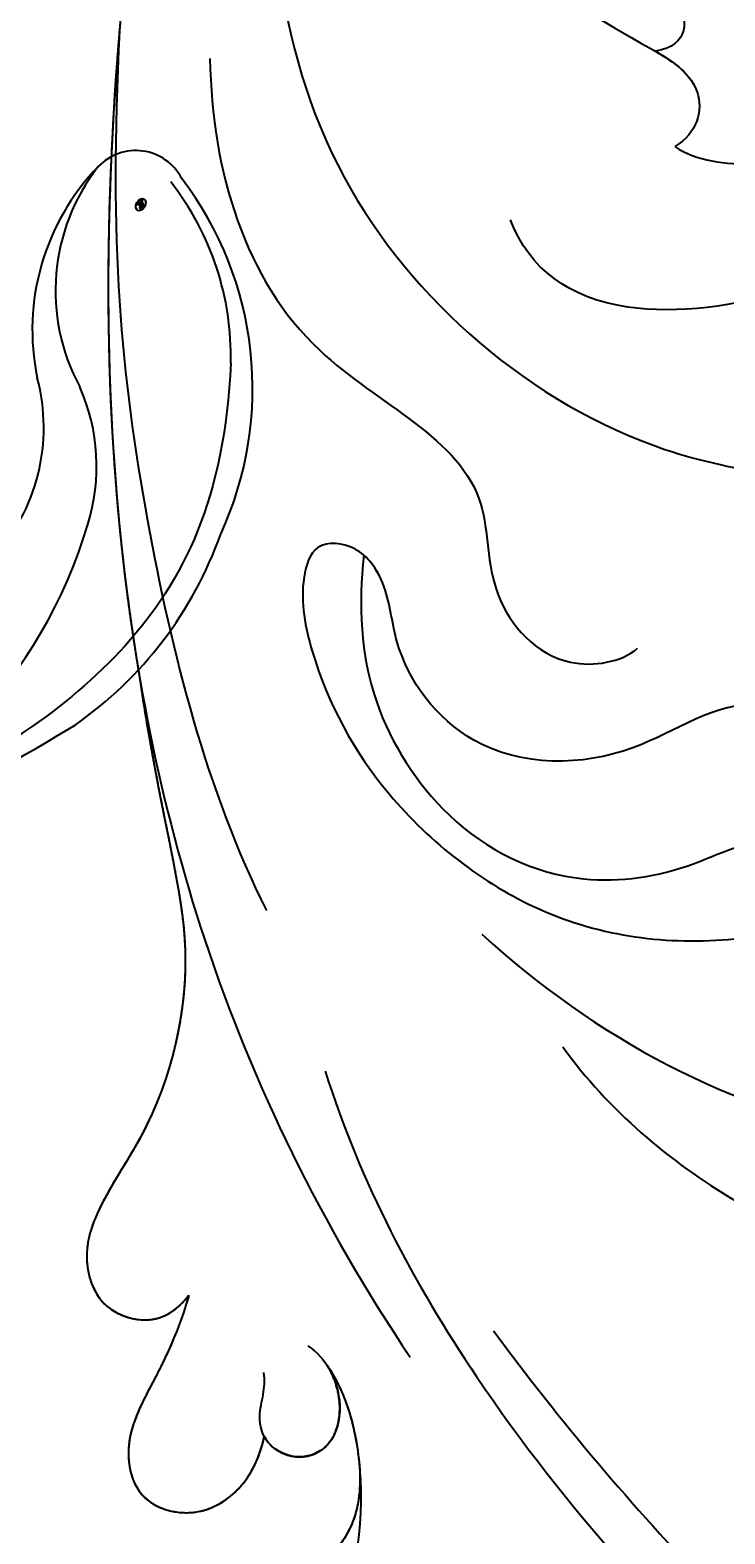
# Model space of a CAD drawing. Units: millimetres. Extents: x 1074 to 3174, y 2672 to 4157.
# Drawn here: x 2919 to 2924, y 3559 to 3570 of the extents above; entities that cross this region are included whole.
import ezdxf
from ezdxf.xclip import XClip

# ---------------------------------------------------------------- set-up
doc = ezdxf.new("R2010")
doc.units = ezdxf.units.MM
doc.header["$XCLIPFRAME"] = 2
doc.layers.add('H-06.木作(細線)', color=8, linetype='Continuous')
doc.layers.add('H-08.木作(細線)', color=8, linetype='Continuous')
doc.layers.add('logo', color=240, linetype='Continuous', plot=False)

# ---------------------------------------------------------------- blocks, each defined once
blk = doc.blocks.new('SE-21072-d')
at = {"layer": 'H-08.木作(細線)'}
blk.add_rational_spline([(-162.768, 0), (-164.51, -2.341), (-167.213, -9.432), (-162.509, -21.78), (-151.94, -27.156), (-142.906, -25.394), (-140.067, -23.5), (-139.492, -23.104), (-139.953, -23.52), (-140.645, -24.487), (-140.921, -26.229), (-140.603, -27.275), (-140.363, -27.683), (-140.402, -27.706), (-140.798, -27.953), (-141.396, -28.616), (-141.173, -29.382), (-140.967, -29.658), (-140.966, -29.66), (-141.263, -29.641), (-141.559, -29.65), (-141.853, -29.696), (-142.021, -29.525), (-142.73, -29.168), (-144.18, -28.984), (-145.587, -29.573), (-146.212, -30.351), (-146.315, -30.528), (-146.365, -30.431), (-146.612, -30.004), (-147.218, -29.365), (-148.088, -29.907), (-148.183, -30.937), (-148.397, -31.88), (-148.797, -32.528), (-149.103, -32.819), (-149.071, -32.762), (-148.633, -31.951), (-148.049, -30.284), (-148.432, -27.82), (-150.272, -26.748), (-151.801, -27.396), (-152.341, -28.723), (-151.877, -30.324), (-152.594, -31.952), (-153.616, -32.798), (-154.267, -33.19), (-154.24, -32.986), (-154.186, -31.803), (-155.147, -29.77), (-156.907, -28.935), (-157.962, -28.762), (-157.491, -29.442), (-156.982, -30.902), (-157.735, -33.004), (-158.728, -33.712), (-159.102, -33.872), (-159.485, -30.769), (-162.601, -24.192), (-173.502, -19.202), (-186.78, -24.087), (-192.463, -38.096), (-184.583, -58.132), (-162.057, -63.615), (-145.993, -63.214), (-140.757, -62.314), (-139.155, -62.095), (-135.681, -61.37), (-132.607, -60.835), (-129.05, -61.624), (-126.579, -63.406), (-125.073, -63.883), (-123.684, -63.445), (-123.151, -62.027), (-123.568, -61.333), (-124.016, -60.982), (-123.399, -61.148), (-121.689, -61.846), (-120.153, -62.88), (-118.328, -62.298), (-117.927, -60.787), (-118.74, -59.491), (-119.594, -59.073), (-120.185, -58.934), (-120.126, -58.902), (-119.811, -58.691), (-119.51, -58.007), (-119.9, -57.109), (-120.888, -56.781), (-121.732, -56.995), (-122.095, -57.219), (-122.137, -57.247), (-121.743, -56.969), (-120.808, -56.557), (-119.808, -56.389), (-119.303, -56.35), (-118.726, -56.323), (-117.999, -56.416), (-116.772, -57.156), (-115.607, -58.59), (-113.996, -59.77), (-112.41, -59.47), (-111.75, -58.097), (-111.95, -57.358), (-112.184, -56.997), (-111.966, -57.244), (-111.471, -57.945), (-110.201, -58.539), (-108.599, -58.217), (-108.198, -57.145), (-108.427, -56.176), (-108.911, -55.83), (-109.246, -55.659), (-108.819, -55.838), (-107.944, -56.055), (-106.343, -55.777), (-105.767, -54.476), (-106.385, -53.222), (-107.23, -53.023), (-108.187, -53.013), (-108.813, -53.168), (-109.256, -53.278), (-109.009, -53.059), (-108.8, -52.471), (-108.958, -51.302), (-109.659, -50.492), (-110.144, -50.445), (-110.227, -50.447), (-108.465, -49.331), (-104.139, -47.572), (-97.697, -46.445), (-93.605, -46.769), (-91.885, -47.232), (-91.519, -47.352), (-89.406, -48.132), (-87.531, -49.395), (-86.38, -50.911), (-87.624, -50.795), (-89.839, -51.442), (-91.274, -55.754), (-88.566, -60.176), (-83.305, -62.053), (-78.143, -60.282), (-76.676, -57.461), (-76.341, -56.157), (-75.776, -56.397), (-74.614, -56.586), (-73.417, -55.417), (-73.158, -53.976), (-72.43, -53.319), (-72.049, -53.238), (-72.288, -53.534), (-72.601, -54.374), (-72.094, -56.097), (-70.72, -56.741), (-70.06, -56.414), (-69.773, -56.113), (-69.879, -56.403), (-69.798, -57.077), (-68.384, -57.484), (-66.99, -56.898), (-66.613, -55.638), (-66.702, -54.897), (-66.865, -54.561), (-66.372, -54.234), (-65.755, -53.152), (-66.829, -51.553), (-67.764, -50.782), (-68.351, -50.463), (-67.521, -50.714), (-66.777, -51.446), (-65.153, -52.201), (-64.664, -51.46), (-64.575, -50.907), (-64.578, -50.673), (-64.038, -51.022), (-62.954, -51.443), (-60.802, -51.431), (-61.265, -49.439), (-62.013, -48.702), (-62.401, -48.469), (-62.284, -48.111), (-62.248, -47.43), (-62.457, -46.078), (-64.173, -46.517), (-65.183, -46.721), (-65.495, -46.772), (-65.258, -46.669), (-64.839, -46.278), (-64.825, -45.188), (-65.917, -45.556), (-67.034, -45.261), (-67.602, -45.438), (-67.778, -45.548), (-67.515, -45.339), (-66.62, -44.878), (-65.244, -44.747), (-64.623, -44.076), (-64.533, -43.886), (-60.371, -46.711), (-55.953, -49.104), (-51.386, -50.998), (-47.774, -52.634), (-40.26, -55.187), (-36.98, -57.595), (-35.303, -58.486), (-32.246, -59.978), (-28.866, -59.584), (-26.233, -57.428), (-25.801, -57.083), (-25.269, -56.928), (-24.719, -56.988), (-21.104, -57.342), (-17.507, -57.853), (-13.937, -58.52), (-11.739, -58.995), (-9.492, -59.093), (-7.261, -58.81), (-6.514, -58.697), (-5.791, -58.482), (-5.104, -58.17), (-5.075, -58.154), (-4.729, -57.951), (-4.525, -57.503), (-4.561, -57.104), (-4.571, -57.046), (-4.202, -56.982), (-3.07, -56.61), (-2.112, -55.447), (-3.225, -54.702), (-4.036, -54.664), (-4.256, -54.674), (-2.64, -54.564), (-1.214, -53.794), (-0.235, -52.502), (0.406, -51.68), (1.413, -51.409), (2.38, -51.8), (3.834, -52.425), (5.372, -52.795), (6.951, -52.9), (9.165, -53.101), (11.318, -52.544), (13.158, -51.296), (13.239, -51.222), (13.584, -50.849), (13.756, -49.914), (13.402, -49.408), (12.736, -49.179), (13.434, -49.293), (14.277, -49.431), (16.931, -48.67), (16.054, -47.344), (15.36, -47.012), (16.557, -47.018), (18.727, -46.534), (19.769, -45.592), (19.873, -45.481), (20.388, -44.986), (20.63, -44.313), (20.549, -43.603), (20.533, -43.306), (20.535, -43.009), (20.555, -42.713), (20.6, -42.067), (20.913, -41.5), (21.435, -41.117), (25.541, -37.095), (30.402, -34.026), (35.799, -32.049), (37.773, -31.364), (39.861, -31.456), (41.768, -32.312), (42.009, -32.438), (43.041, -32.982), (43.924, -34.158), (43.948, -35.176), (43.403, -35.387), (41.976, -36.382), (41.019, -39.836), (42.859, -44.419), (47.675, -45.877), (51.024, -45.209), (52.802, -44.287), (54.729, -44.639), (55.125, -45.996), (56.481, -46.406), (58.521, -45.36), (59.455, -41.671), (58.667, -37.587), (56.804, -35.707), (56.02, -35.145), (56.187, -32.435), (55.125, -28.32), (51.296, -25.339), (48.663, -25.389), (48.788, -25.201), (49.205, -24.326), (49.066, -23.291), (48.714, -22.695), (48.824, -22.488), (48.899, -22.283), (48.928, -22.088), (51.089, -23.97), (54.447, -26.39), (58.655, -28.923), (59.551, -31.316), (58.934, -32.931), (57.493, -33.455), (56.78, -34.9), (56.68, -35.67)], [1, 1, 1, 1, 1, 1, 1, 1, 1, 1, 1, 1, 1, 1, 1, 1, 1, 1, 1, 1, 1, 1, 1, 1, 1, 1, 1, 1, 1, 1, 1, 1, 1, 1, 1, 1, 1, 1, 1, 1, 1, 1, 1, 1, 1, 1, 1, 1, 1, 1, 1, 1, 1, 1, 1, 1, 1, 1, 1, 1, 1, 1, 1, 1, 1, 1, 1, 1, 1, 1, 1, 1, 1, 1, 1, 1, 1, 1, 1, 1, 1, 1, 1, 1, 1, 1, 1, 1, 1, 1, 1, 1, 1, 1, 1, 1, 1, 1, 1, 1, 1, 1, 1, 1, 1, 1, 1, 1, 1, 1, 1, 1, 1, 1, 1, 1, 1, 1, 1, 1, 1, 1, 1, 1, 1, 1, 1, 1, 1, 1, 1, 1, 1, 1, 1, 1, 1, 1, 1, 1, 1, 1, 1, 1, 1, 1, 1, 1, 1, 1, 1, 1, 1, 1, 1, 1, 1, 1, 1, 1, 1, 1, 1, 1, 1, 1, 1, 1, 1, 1, 1, 1, 1, 1, 1, 1, 1, 1, 1, 1, 1, 1, 1, 1, 1, 1, 1, 1, 1, 1, 1, 1, 1, 1, 1, 1, 1, 1, 1, 1, 1, 1, 1, 1, 1, 1, 0.89454996562, 0.89454996562, 1, 0.949709248718, 0.949709248718, 1, 0.999368109903, 0.999368109903, 1, 0.990422623196, 0.990422623196, 1, 0.993605379866, 0.993605379866, 1, 1, 1, 1, 1, 1, 1, 1, 1, 1, 1, 1, 0.940121425276, 0.940121425276, 1, 0.865434845573, 0.865434845573, 1, 0.990440718645, 0.990440718645, 1, 0.961099672817, 0.961099672817, 1, 1, 1, 1, 1, 1, 1, 1, 1, 1, 1, 1, 1, 1, 1, 0.930754267538, 0.930754267538, 1, 0.998741210598, 0.998741210598, 1, 0.938137041719, 0.938137041719, 1, 0.985073037258, 0.985073037258, 1, 0.95287107676, 0.95287107676, 1, 1, 1, 1, 1, 1, 1, 1, 1, 1, 1, 1, 1, 1, 1, 1, 1, 1, 1, 1, 1, 1, 1, 1, 1, 1, 1, 1, 1, 1, 1, 1, 1, 1, 1, 1, 1, 1, 1], degree=3, knots=[0.005341, 0.005341, 0.005341, 0.005341, 9.302077, 20.478705, 34.663039, 42.89661, 45.01971, 45.01971, 45.01971, 46.842551, 48.468941, 49.94039, 49.94039, 49.94039, 50.070449, 51.282165, 52.285357, 52.293078, 52.293078, 52.293078, 53.200764, 53.200764, 53.200764, 53.989462, 55.471534, 57.622052, 58.200451, 58.200451, 58.200451, 58.537928, 59.72194, 60.861975, 61.380917, 62.390387, 63.639224, 63.639224, 63.639224, 63.831043, 66.328338, 68.720304, 70.584201, 71.946372, 73.178944, 74.642044, 76.202792, 78.493552, 78.493552, 78.493552, 79.080112, 81.862001, 84.811199, 84.811199, 84.811199, 87.301191, 89.639709, 90.846739, 90.846739, 90.846739, 99.810299, 110.798446, 123.628063, 136.860685, 151.341446, 182.027002, 197.862214, 197.862214, 197.862214, 200.33547, 202.845084, 207.937002, 210.310049, 211.667343, 212.732528, 213.827692, 215.318779, 215.318779, 215.318779, 217.24042, 220.015217, 220.988435, 222.53633, 223.83528, 225.252704, 225.252704, 225.252704, 225.467023, 226.458337, 227.248813, 228.294608, 229.453866, 229.607903, 229.607903, 229.607903, 231.079464, 232.559764, 232.559764, 232.559764, 234.122809, 234.942435, 237.286062, 239.064157, 240.329229, 241.756099, 242.895327, 242.895327, 242.895327, 243.780636, 245.52178, 246.902827, 247.998289, 248.75132, 249.792999, 249.792999, 249.792999, 251.204323, 252.470287, 253.736871, 254.930241, 255.98746, 256.562811, 257.942188, 257.942188, 257.942188, 258.801635, 259.98851, 261.252325, 261.506065, 261.506065, 261.506065, 267.96896, 275.164513, 280.229645, 280.229645, 280.229645, 281.361249, 286.876797, 286.876797, 286.876797, 290.113044, 293.554618, 298.514494, 304.066112, 309.280853, 313.138756, 313.138756, 313.138756, 314.827931, 316.492374, 317.917939, 319.11669, 319.11669, 319.11669, 320.348623, 322.333056, 323.307909, 324.4137, 324.4137, 324.4137, 325.18141, 326.436472, 327.949684, 329.201368, 330.237011, 330.237011, 330.237011, 331.940998, 333.429298, 335.418447, 335.418447, 335.418447, 337.963703, 338.896083, 339.791145, 340.410508, 340.410508, 340.410508, 342.43629, 343.944801, 345.759443, 346.886364, 346.886364, 346.886364, 347.998528, 348.998844, 350.882006, 351.796628, 351.796628, 351.796628, 352.524908, 353.285477, 354.502894, 355.596943, 356.198867, 356.198867, 356.198867, 357.235572, 359.173753, 359.847013, 359.847013, 359.847013, 374.085642, 374.085642, 374.085642, 382.127564, 388.438543, 388.438543, 388.438543, 389.578825, 389.578825, 389.578825, 390.360639, 390.360639, 390.360639, 390.447724, 390.447724, 390.447724, 390.787143, 390.787143, 390.787143, 391.064376, 391.064376, 391.064376, 391.171337, 392.395317, 392.604146, 392.604146, 392.604146, 393.528363, 395.225046, 396.788502, 397.366357, 397.366357, 397.366357, 398.220503, 398.220503, 398.220503, 399.513652, 399.513652, 399.513652, 399.852748, 399.852748, 399.852748, 400.539345, 400.539345, 400.539345, 401.167688, 402.114283, 403.129475, 403.129475, 403.129475, 404.171617, 405.497079, 407.012774, 407.012774, 407.012774, 410.759301, 411.183534, 411.183534, 411.183534, 412.103179, 412.103179, 412.103179, 412.226102, 412.226102, 412.226102, 413.094508, 413.094508, 413.094508, 413.518532, 413.518532, 413.518532, 414.275063, 414.275063, 414.275063, 415.137904, 417.707302, 417.707302, 417.707302, 419.428225, 422.699102, 427.341141, 432.613105, 436.147507, 437.32716, 439.329916, 440.728011, 440.894459, 442.858131, 446.322594, 451.389098, 454.184189, 454.184189, 454.184189, 461.267723, 467.385568, 467.385568, 467.385568, 468.049548, 470.175475, 470.175475, 470.175475, 470.842623, 470.842623, 470.842623, 479.187956, 482.811454, 485.663758, 485.788556, 488.016599, 490.320591, 490.320591, 490.320591, 490.320591], dxfattribs=at)
for points, knots in [([(-159.102, -33.872), (-159.485, -30.769), (-162.601, -24.192), (-173.502, -19.202), (-186.78, -24.087), (-192.463, -38.096), (-184.583, -58.132), (-159.35, -64.273), (-136.679, -62.672), (-125.906, -57.38), (-122.343, -54.982)], [101.903152, 101.903152, 101.903152, 101.903152, 110.866711, 121.854859, 134.684475, 147.917097, 162.397858, 193.083414, 216.247566, 228.78251, 228.78251, 228.78251, 228.78251]), ([(-159.102, -33.872), (-159.485, -30.769), (-162.601, -24.192), (-173.502, -19.202), (-186.78, -24.087), (-192.463, -38.096), (-184.583, -58.132), (-162.057, -63.615), (-145.993, -63.214), (-140.757, -62.314)], [101.903152, 101.903152, 101.903152, 101.903152, 110.866711, 121.854859, 134.684475, 147.917097, 162.397858, 193.083414, 208.918626, 208.918626, 208.918626, 208.918626]), ([(-133.799, -53.042), (-131.008, -49.987), (-127.396, -43.386), (-128.326, -36.411), (-129.541, -33.889)], [0, 0, 0, 0, 11.63643, 20.328134, 20.328134, 20.328134, 20.328134]), ([(-130.746, -50.847), (-129.025, -49.598), (-125.707, -45.697), (-123.814, -39.896), (-124.474, -36.115), (-125.677, -35.309), (-126.359, -35.498), (-126.692, -35.727)], [0, 0, 0, 0, 6.225095, 15.131958, 16.531352, 17.616787, 18.651339, 18.651339, 18.651339, 18.651339]), ([(-130.087, -57.287), (-127.019, -56.31), (-120.583, -52.885), (-113.683, -46.649), (-109.145, -41.033), (-109.046, -37.255), (-106.739, -35.37), (-104.763, -36.56), (-104.848, -37.77), (-104.944, -38.08)], [0, 0, 0, 0, 9.190786, 22.107175, 27.36239, 30.079603, 32.704974, 34.956259, 35.857851, 35.857851, 35.857851, 35.857851]), ([(-123.054, -52.724), (-120.613, -50.921), (-116.723, -47.642), (-112.631, -43.299), (-110.963, -40.137), (-111.447, -37.457), (-113.209, -36.623), (-114.863, -37.071), (-115.649, -37.831), (-115.922, -38.429)], [0, 0, 0, 0, 8.954469, 14.861246, 18.171244, 20.209935, 21.92135, 23.424647, 25.207884, 25.207884, 25.207884, 25.207884]), ([(-136.132, -39.923), (-136.098, -40.541), (-136.658, -42.099), (-139.126, -42.622), (-140.616, -46.12), (-138.362, -48.879), (-138.313, -53.238), (-141.094, -55.398), (-143.204, -55.555), (-144.349, -56.326), (-144.491, -57.598), (-143.068, -58.028), (-140.615, -57.52), (-137.278, -55.723), (-133.949, -51.464), (-133.496, -48.007), (-133.674, -46.19)], [0, 0, 0, 0, 1.716169, 4.326344, 6.874256, 10.754806, 15.186577, 18.599938, 20.19705, 21.349646, 22.356288, 23.252063, 25.221748, 29.621, 34.597979, 39.962036, 39.962036, 39.962036, 39.962036]), ([(-136.132, -39.923), (-136.098, -40.541), (-136.658, -42.099), (-139.126, -42.622), (-140.616, -46.12), (-138.362, -48.879), (-138.313, -53.238), (-141.094, -55.398), (-143.107, -55.548), (-143.868, -56.008), (-144.065, -56.238)], [0, 0, 0, 0, 1.716169, 4.326344, 6.874256, 10.754806, 15.186577, 18.599938, 20.19705, 21.06561, 21.06561, 21.06561, 21.06561]), ([(-166.001, -58.61), (-161.988, -58.975), (-153.909, -58.41), (-146.611, -49.886), (-146.086, -44.048), (-146.093, -41.987)], [0, 0, 0, 0, 11.73647, 22.878235, 28.963256, 28.963256, 28.963256, 28.963256]), ([(-155.134, -47.808), (-154.754, -47.258), (-154.548, -45.792), (-154.887, -44.584), (-154.705, -43.363), (-153.659, -42.593), (-152.115, -43.136), (-150.897, -45.254), (-150.351, -49.738), (-151.821, -51.769), (-153.152, -52.26)], [0, 0, 0, 0, 2.054904, 3.451867, 4.42954, 5.501642, 6.849054, 8.785396, 12.537194, 17.025901, 17.025901, 17.025901, 17.025901]), ([(-144.065, -56.238), (-142.729, -56.382), (-140.251, -56.311), (-136.589, -54.004), (-134.984, -50.7), (-135.441, -47.682), (-136.527, -45.555), (-136.104, -43.006), (-134.462, -42.408), (-133.471, -42.548)], [0, 0, 0, 0, 4.081001, 7.562506, 11.609821, 14.583073, 16.222978, 18.670565, 21.213174, 21.213174, 21.213174, 21.213174]), ([(-144.065, -56.238), (-142.729, -56.382), (-140.251, -56.311), (-136.589, -54.004), (-134.984, -50.7), (-135.441, -47.682), (-136.527, -45.555), (-136.104, -43.006), (-134.462, -42.408), (-133.457, -42.548)], [0, 0, 0, 0, 4.081001, 7.562506, 11.609821, 14.583073, 16.222978, 18.670565, 21.213174, 21.213174, 21.213174, 21.213174]), ([(-163.338, -54.738), (-162.079, -54.134), (-159.988, -52.101), (-158.35, -49.546), (-156.935, -46.861), (-155.496, -47.192), (-155.134, -47.808)], [0, 0, 0, 0, 3.990443, 8.192951, 10.207514, 11.789864, 11.789864, 11.789864, 11.789864]), ([(-157.717, -48.335), (-157.425, -47.833), (-156.768, -46.899), (-155.496, -47.192), (-155.134, -47.808)], [8.610699, 8.610699, 8.610699, 8.610699, 10.207514, 11.789864, 11.789864, 11.789864, 11.789864]), ([(-184.004, -48.708), (-182.622, -50.427), (-178.776, -54.039), (-171.362, -55.924), (-163.987, -54.584), (-160.966, -50.828), (-159.355, -47.47), (-157.864, -47.407), (-157.717, -48.335)], [0, 0, 0, 0, 6.577664, 15.244306, 21.732219, 27.578566, 29.335019, 31.051038, 31.051038, 31.051038, 31.051038]), ([(-157.521, -60.41), (-154.436, -60.348), (-149.267, -58.774), (-146.9, -52.694), (-142.942, -52.98), (-140.835, -51.1), (-141.167, -49.268), (-141.543, -48.819)], [0, 0, 0, 0, 8.277846, 14.703072, 17.283502, 19.882331, 21.635131, 21.635131, 21.635131, 21.635131]), ([(-122.137, -57.247), (-121.743, -56.969), (-120.718, -56.518), (-118.042, -56.133), (-115.832, -56.591), (-114.412, -57.101)], [0, 0, 0, 0, 1.471561, 3.236691, 7.852536, 7.852536, 7.852536, 7.852536]), ([(-122.137, -57.247), (-121.743, -56.969), (-120.808, -56.557), (-119.808, -56.389), (-119.303, -56.35)], [0, 0, 0, 0, 1.471561, 2.951861, 2.951861, 2.951861, 2.951861]), ([(-119.303, -56.35), (-118.726, -56.323), (-117.999, -56.416), (-116.772, -57.156), (-115.607, -58.59), (-113.996, -59.77), (-112.41, -59.47), (-111.75, -58.097), (-111.95, -57.358), (-112.184, -56.997)], [0, 0, 0, 0, 1.563045, 2.382671, 4.726298, 6.504394, 7.769465, 9.196335, 10.335564, 10.335564, 10.335564, 10.335564]), ([(-122.648, -57.756), (-122.471, -57.504), (-121.996, -57.063), (-120.888, -56.781), (-119.9, -57.109), (-119.51, -58.007), (-119.904, -58.903), (-120.682, -59.122), (-121.313, -58.951), (-121.708, -58.919), (-121.924, -58.947)], [0, 0, 0, 0, 0.893523, 2.052781, 3.098577, 3.889053, 4.880366, 5.71124, 6.340236, 6.925502, 6.925502, 6.925502, 6.925502]), ([(-122.137, -57.247), (-122.095, -57.219), (-121.732, -56.995), (-120.888, -56.781), (-119.9, -57.109), (-119.51, -58.007), (-119.811, -58.691), (-120.126, -58.902), (-120.185, -58.934)], [0.739486, 0.739486, 0.739486, 0.739486, 0.893523, 2.052781, 3.098577, 3.889053, 4.880366, 5.094685, 5.094685, 5.094685, 5.094685]), ([(-158.271, -62.862), (-152.52, -63.155), (-145.673, -62.514), (-137.622, -60.49), (-134.444, -58.876)], [0, 0, 0, 0, 12.562803, 23.957534, 23.957534, 23.957534, 23.957534]), ([(-124.016, -60.982), (-123.399, -61.148), (-121.689, -61.846), (-120.153, -62.88), (-118.328, -62.298), (-117.927, -60.787), (-118.74, -59.49), (-119.595, -59.072), (-120.188, -58.933)], [0, 0, 0, 0, 1.921641, 4.696438, 5.669656, 7.21755, 8.5165, 9.936376, 9.936376, 9.936376, 9.936376]), ([(-140.757, -62.314), (-139.155, -62.095), (-135.681, -61.37), (-132.607, -60.835), (-129.05, -61.624), (-126.579, -63.406), (-125.073, -63.883), (-123.684, -63.445), (-123.151, -62.027), (-123.568, -61.333), (-124.016, -60.982)], [0, 0, 0, 0, 2.473256, 4.98287, 10.074788, 12.447835, 13.805129, 14.870314, 15.965478, 17.456565, 17.456565, 17.456565, 17.456565])]:
    blk.add_open_spline(points, degree=3, knots=knots, dxfattribs=at)
blk = doc.blocks.new('logo')
at = {"layer": 'logo'}
h = blk.add_hatch(color=256, dxfattribs=at)
edge = h.paths.add_edge_path()
edge.add_ellipse((0.18, 0.6), major_axis=(0.323, 0.566), ratio=0.659111, start_angle=263.8576, end_angle=429.825)
edge.add_arc((0.02, 1.39), 0.399, 258.9967, 261.058)
edge.add_ellipse((0.18, 0.6), major_axis=(0.314, 0.551), ratio=0.659838, start_angle=263.243, end_angle=428.5195, ccw=False)
edge.add_arc((0.51, 0.37), 0.0433, 263.9962, 282.4455)
edge = h.paths.add_edge_path()
edge.add_ellipse((0.18, 0.6), major_axis=(0.314, 0.551), ratio=0.659838, start_angle=70.2744, end_angle=262.8394, ccw=False)
edge.add_arc((0.03, 1.2), 0.237, 245.2323, 248.2557, ccw=False)
edge.add_ellipse((0.18, 0.6), major_axis=(0.323, 0.566), ratio=0.659111, start_angle=71.1999, end_angle=263.5875)
edge.add_arc((0.5, 0.37), 0.0389, 266.4658, 288.3928, ccw=False)
edge = h.paths.add_edge_path(flags=17)
edge.add_line((0.2, 1.02), (0.2, 1.03))
edge.add_arc((0.02, 1.39), 0.399, 261.058, 296.4699, ccw=False)
edge.add_ellipse((0.18, 0.6), major_axis=(0.314, 0.551), ratio=0.659838, start_angle=68.5195, end_angle=70.2744)
edge.add_arc((0.03, 1.2), 0.237, 248.2557, 287.7329)
edge.add_arc((0.18, 0.84), 0.155, 119.2735, 139.7006)
edge.add_arc((0.45, 0.59), 0.526, 137.2638, 146.3296)
edge.add_arc((0.7, 0.49), 0.794, 150.4954, 153.1332)
edge.add_arc((0.17, 0.07), 0.799, 100.8186, 103.2077, ccw=False)
edge.add_arc((0.3, 0.68), 0.325, 138.9231, 148.8948, ccw=False)
edge.add_arc((0.62, 0.39), 0.758, 124.4657, 138.4002, ccw=False)
edge = h.paths.add_edge_path()
edge.add_arc((0.03, 1.2), 0.237, 233.3596, 245.2323)
edge.add_ellipse((0.18, 0.6), major_axis=(0.323, 0.566), ratio=0.659111, start_angle=69.825, end_angle=71.1999, ccw=False)
edge.add_arc((0.02, 1.39), 0.399, 251.1923, 258.9967, ccw=False)
h.paths.add_polyline_path([(-0.05, 0.82, -0.021859), (-0.02, 0.83, -0.004955), (-0.01, 0.85, 0.012967), (-0.05, 0.83, 0.223317), (-0.2, 0.65, 0.425243), (-0.17, 0.61, 0.393247), (-0.02, 0.74, -0.084558), (0.02, 0.84, 0.019194), (-0.02, 0.83, 0.004726), (-0.02, 0.82, 0.021148), (-0.04, 0.73, -0.080721), (-0.07, 0.66, -0.104113), (-0.11, 0.63, -0.094873), (-0.16, 0.62, -0.207877), (-0.18, 0.64, -0.223034), (-0.18, 0.67, -0.16869)], flags=17)
h.paths.add_polyline_path([(0.36, 0.97, 0.088592), (0.28, 0.95, 0.140724), (0.2, 0.82, -0.012272), (0.2, 0.81, -0.041532), (0.22, 0.8, 0.005558), (0.22, 0.82, -0.187874)], flags=17)
h.paths.add_polyline_path([(0.19, 0.73, 0.011592), (0.2, 0.77, 0.056884), (0.19, 0.79, -0.271208), (0.1, 0.71, -0.679677), (0.04, 0.82, -0.290071), (0.16, 0.82, -0.103922), (0.19, 0.79, 0.053349), (0.2, 0.81, -0.004508), (0.2, 0.82, 0.220604), (0.1, 0.86, -0.015501), (0.05, 0.85, 0.008768), (0.03, 0.85, 0.029539), (0.02, 0.84, 1.009367)], flags=17)
h.paths.add_polyline_path([(0.22, 0.8, -0.008928), (0.2, 0.77, -0.347678), (0.17, 0.63, 0.00727), (0.06, 0.58, -0.035606), (0.06, 0.58, 0.01139), (0.07, 0.57, 0.012101), (0.15, 0.61, 0.461639)], flags=17)
h.paths.add_polyline_path([(0.11, 0.67, 0.433181), (0.03, 0.63, 0.04486), (0.03, 0.62, -0.026783), (0.04, 0.62, -0.142026), (0.05, 0.64, -0.307429), (0.09, 0.66, -0.953401), (0.07, 0.62, 0.069613), (0.04, 0.62, 0.042891), (0.04, 0.62, -0.067719), (0.07, 0.61, 0.893379)], flags=17)
h.paths.add_polyline_path([(0.02, 0.61, -0.009243), (0.03, 0.61, -0.026651), (0.03, 0.62, 0.013684), (0.02, 0.62, 0.174326), (0, 0.61, 0.391287), (0.01, 0.57, 0.210555), (0.04, 0.56), (0.04, 0.56, 0.001326), (0.05, 0.57, -0.005065), (0.05, 0.57, -0.027528), (0.04, 0.57, -0.195292), (0.02, 0.58, -0.659298)], flags=17)
h.paths.add_polyline_path([(0.04, 0.62, 0.023127), (0.03, 0.61, 0.184672), (0.04, 0.57, 0.098355), (0.06, 0.58, -0.009788), (0.05, 0.58, -0.240413)], flags=17)
h.paths.add_polyline_path([(0.07, 0.57, -0.002039), (0.05, 0.57, 0.07599), (0.1, 0.55, 0.108431), (0.23, 0.55, -0.004552), (0.23, 0.56, -0.028332), (0.17, 0.55, -0.123708)], flags=17)
h.paths.add_polyline_path([(0.4, 0.74, -0.55173), (0.42, 0.69, -0.18979), (0.3, 0.57, -0.013881), (0.27, 0.56, 0.011039), (0.27, 0.56, 0.022162), (0.29, 0.56, -0.010966), (0.31, 0.57, -0.001761), (0.35, 0.58, 0.034744), (0.38, 0.6, 0.086103), (0.43, 0.67, 0.506659), (0.4, 0.76, 0.355205), (0.25, 0.67, 0.093422), (0.23, 0.56, 0.017263), (0.27, 0.56, -0.31391)], flags=17)
h.paths.add_polyline_path([(0.26, 0.55, -0.009702), (0.27, 0.55, -0.004936), (0.27, 0.56, -0.035369), (0.24, 0.55, -0.002587), (0.23, 0.55, 0.014405), (0.24, 0.53, -0.020509)], flags=17)
h.paths.add_polyline_path([(0.27, 0.55, -0.007857), (0.27, 0.55, 0.009702), (0.26, 0.55, 0.020509), (0.24, 0.53, 0.000681), (0.24, 0.53, -0.002588), (0.24, 0.53, -0.013713), (0.25, 0.53, -0.01198)], flags=17)
h.paths.add_polyline_path([(0.28, 0.52, -0.036579), (0.27, 0.55, 0.01198), (0.25, 0.53, 0.013411), (0.24, 0.53, 0.001089), (0.24, 0.53, 0.015933), (0.24, 0.43, -0.190203), (0.19, 0.3, -0.266161), (0.12, 0.27, -0.207317), (0.18, 0.48, -0.064593), (0.24, 0.53, -0.001017), (0.24, 0.53, -0.000681), (0.24, 0.53, 0.152538), (0.11, 0.38, 0.230241), (0.11, 0.24, 0.234095), (0.21, 0.27, 0.172717), (0.27, 0.37, 0.028132), (0.28, 0.44, -0.014352), (0.28, 0.46, 0.062016), (0.31, 0.45, 0.349487), (0.46, 0.53, 0.392407), (0.44, 0.61, 0.130108), (0.38, 0.6, 0.001865), (0.35, 0.58, -0.054721), (0.29, 0.56, 0.014593), (0.27, 0.55, 0.007857), (0.27, 0.55, -0.01108), (0.3, 0.56, -0.100678), (0.41, 0.59, -0.349203), (0.43, 0.57, -0.402437), (0.32, 0.46, -0.009974), (0.32, 0.47, 0.613372), (0.29, 0.51, 0.175713), (0.28, 0.5, -0.002484), (0.28, 0.49, -0.463644), (0.3, 0.49, -0.513768), (0.3, 0.47, -0.075052), (0.28, 0.48, 0.007944)], flags=17)
h.paths.add_polyline_path([(0.31, 0.45, -0.062016), (0.28, 0.46, -0.007786), (0.28, 0.44, 0.027572), (0.28, 0.41, 0.0582), (0.28, 0.4, 0.26466), (0.38, 0.29, 0.315327), (0.49, 0.33, -0.025867), (0.49, 0.33, -0.380363), (0.35, 0.33, -0.153954), (0.31, 0.4, -0.090831)], flags=17)
h.paths.add_polyline_path([(0.46, 0.37, 0.336432), (0.49, 0.33, 0.025867), (0.49, 0.33, 0.026394), (0.5, 0.33, -0.025927), (0.49, 0.33, -0.173285), (0.47, 0.35, -0.685315), (0.49, 0.38, -0.491027), (0.5, 0.35, -0.040547), (0.49, 0.33, 0.025927), (0.5, 0.33, 0.139653), (0.51, 0.36, 1.004843)], flags=17)
h.paths.add_polyline_path([(0.41, 1, 0.143839), (0.35, 1, 0.069213), (0.28, 0.95, -0.088592), (0.36, 0.97, 0.404636)], flags=17)
h.paths.add_polyline_path([(0.27, 0.95, -0.01627), (0.28, 0.95, -0.069213), (0.35, 1, 0.037626), (0.22, 0.93, -0.082213), (0.04, 0.85, 0.004306), (0.02, 0.85, 0.008989), (0.02, 0.84, -0.006474), (0.03, 0.85, -0.136946), (0.1, 0.86, 0.054668)], flags=17)
for points in [[(0.02, 0.84, 0.019194), (-0.02, 0.83, 0.004726), (-0.02, 0.82, -0.044587), (-0.04, 0.73, -0.07623), (-0.08, 0.67, -0.235864), (-0.16, 0.62, -0.450297), (-0.18, 0.67, -0.16869), (-0.05, 0.82, -0.021859), (-0.02, 0.83, -0.004955), (-0.01, 0.85, 0.012967), (-0.05, 0.83, 0.223317), (-0.2, 0.65, 0.425243), (-0.17, 0.61, 0.393247), (-0.02, 0.74, -0.084558)], [(-0.16, 0.62, -0.206522), (-0.18, 0.64, 0.207877), (-0.16, 0.62, 0.024305), (-0.15, 0.62, -0.043373)], [(0.27, 0.56, -0.011039), (0.27, 0.56, -0.017263), (0.23, 0.56, 0.004552), (0.23, 0.55, 0.002587), (0.24, 0.55, 0.035369)]]:
    blk.add_hatch(color=256, dxfattribs=at).paths.add_polyline_path(points)
h = blk.add_hatch(color=256, dxfattribs=at)
edge = h.paths.add_edge_path()
edge.add_ellipse((0.18, 0.6), major_axis=(0.314, 0.551), ratio=0.659838, start_angle=68.5195, end_angle=70.2744, ccw=False)
edge.add_arc((0.02, 1.39), 0.399, 258.9967, 261.058, ccw=False)
edge.add_ellipse((0.18, 0.6), major_axis=(0.323, 0.566), ratio=0.659111, start_angle=69.825, end_angle=71.1999)
edge.add_arc((0.03, 1.2), 0.237, 245.2323, 248.2557)
h = blk.add_hatch(color=256, dxfattribs=at)
h.paths.add_polyline_path([(0.22, 0.8, 0.041532), (0.2, 0.81, 0.012272), (0.2, 0.82, 0.004508), (0.2, 0.81, -0.053349), (0.19, 0.79, -0.056884), (0.2, 0.77, 0.008928)])
h.paths.add_polyline_path([(0.02, 0.84, -0.008989), (0.02, 0.85, 0.010425), (-0.01, 0.85, 0.004955), (-0.02, 0.83, -0.019194)])
h.paths.add_polyline_path([(0.1, 0.86, 0.136946), (0.03, 0.85, -0.008768), (0.05, 0.85, 0.015501)])
h.paths.add_polyline_path([(0.04, 0.62, 0.026783), (0.03, 0.62, 0.026651), (0.03, 0.61, -0.023127), (0.04, 0.62, -0.042891)])
h.paths.add_polyline_path([(0.07, 0.57, -0.01139), (0.06, 0.58, -0.098355), (0.04, 0.57, 0.027528), (0.05, 0.57, 0.005065), (0.05, 0.57, 0.002039)])
for p, q in [((0.04, 0.56), (0.04, 0.56)), ((0.2, 1.03), (0.2, 1.02))]:
    blk.add_line(p, q, dxfattribs=at)
at = {"layer": 'logo', "lineweight": 0}
for p, q in [((0.04, 0.56), (0.04, 0.56)), ((0.2, 1.02), (0.2, 1.03))]:
    blk.add_line(p, q, dxfattribs=at)
at = {"layer": 'logo'}
for points in [[(-0.17, 0.61, -0.425243), (-0.2, 0.65, -0.223317), (-0.05, 0.83, -0.027703), (0.04, 0.85, 0.082213), (0.22, 0.93, -0.037626), (0.35, 1, -0.143839), (0.41, 1, -0.872775)], [(-0.16, 0.62, -0.434531), (-0.18, 0.67, -0.16869), (-0.05, 0.82, 0.909183)], [(0.2, 1.02, 0.060876), (0.06, 0.9, 0.137716), (-0.02, 0.74, -0.393247), (-0.17, 0.61, 79.578459)], [(-0.11, 1.01, 0.200172), (0.2, 1.03, -0.066965)], [(-0.11, 1.01, 0.241802), (0.1, 0.98, 0.575938)], [(-0.05, 0.82, -0.056349), (0.05, 0.85, 0.070229), (0.27, 0.95, 0.769245)], [(-0.02, 0.82, 0.021148), (-0.04, 0.73, 0.658186)], [(0.06, 0.94, 0.039578), (0.01, 0.88, 0.021193), (-0.02, 0.82, 0.700396)], [(0.04, 0.56, -0.210555), (0.01, 0.57, -0.391287), (0, 0.61, -0.174326), (0.02, 0.62, -0.110406), (0.07, 0.62, 0.953401), (0.09, 0.66)], [(0.22, 0.82, -0.026083), (0.19, 0.73, -1.009367), (0.02, 0.84, 0.624773)], [(0.06, 0.58, -0.338614), (0.02, 0.58, -0.659298), (0.02, 0.61, -0.100316), (0.07, 0.61, 0.893379), (0.11, 0.67, 0.433181), (0.03, 0.63, 0.289299), (0.05, 0.57, 0.081086), (0.1, 0.55, -0.684784)], [(0.02, 0.84, -0.416943), (0.2, 0.81, 0.828532)], [(0.2, 0.81, -0.329321), (0.1, 0.71, -0.679677), (0.04, 0.82, 0.415871)], [(0.04, 0.82, -0.290071), (0.16, 0.82, -0.539799), (0.17, 0.63, 0.00727), (0.06, 0.58, -1.51475)], [(0.09, 0.66, 0.307429), (0.05, 0.64, 0.446432), (0.05, 0.58, 0.145269), (0.17, 0.55, -0.214979)], [(0.15, 0.61, -0.015466), (0.04, 0.56, 0.608014)], [(0.1, 0.98, 0.089367), (0.06, 0.94, 0.028397)], [(0.28, 0.46, -0.035926), (0.27, 0.37, -0.172717), (0.21, 0.27, -0.234095), (0.11, 0.24, -0.230241), (0.11, 0.38, -0.17359), (0.26, 0.55)], [(0.1, 0.55, 0.111049), (0.24, 0.55, 0.147976), (0.38, 0.6, 0.393525)], [(0.24, 0.53, 0.016972), (0.24, 0.43, -0.190203), (0.19, 0.3, -0.266161), (0.12, 0.27, -0.290937), (0.25, 0.53, 0.211969)], [(0.2, 0.81, -0.513007), (0.15, 0.61, -1.702754)], [(0.17, 0.55, 0.059536), (0.3, 0.57, 0.18979), (0.42, 0.69, 0.55173), (0.4, 0.74, 0.38162), (0.28, 0.52, -0.007944), (0.28, 0.48, -0.007944)], [(0.19, 1.02, 0.002733), (0.2, 1.02)], [(0.35, 1, 0.216717), (0.2, 0.81, 0.638327)], [(0.36, 0.97, 0.187874), (0.22, 0.82, 0.783226)], [(0.38, 0.6, 0.086103), (0.43, 0.67, 0.506659), (0.4, 0.76, 0.355205), (0.25, 0.67, 0.113269), (0.24, 0.53, 0.583131)], [(0.25, 0.53, -0.023063), (0.3, 0.56, -0.100678), (0.41, 0.59, -0.349203), (0.43, 0.57, -0.402437), (0.32, 0.46, -0.247136)], [(0.26, 0.55, -0.035274), (0.31, 0.57, -0.003626), (0.38, 0.6, 0.389489)], [(0.27, 0.95, -0.105013), (0.36, 0.97, 0.404636), (0.41, 1, 1.743742)], [(0.38, 0.6, -0.130108), (0.44, 0.61, -0.392407), (0.46, 0.53, -0.420619), (0.28, 0.46, -0.420619)], [(0.28, 0.5, -0.175713), (0.29, 0.51, -0.613372), (0.32, 0.47)], [(0.3, 0.47, 0.513768), (0.3, 0.49, 0.463644), (0.28, 0.49, 0.463644)], [(0.3, 0.47, -0.075052), (0.28, 0.48)], [(0.31, 0.45, 0.090831), (0.31, 0.4, 0.169704), (0.36, 0.32)], [(0.32, 0.47, 0.009974), (0.32, 0.46, 0.009974)], [(0.51, 0.36, -0.166662), (0.49, 0.33, -0.70739)]]:
    blk.add_lwpolyline(points, format="xyb", dxfattribs=at)
at = {"layer": 'logo', "lineweight": 0}
for centre, radius, start, end in [((0.07, 0.58), 0.28, 114.7362, 165.0904), ((-0.16, 0.65), 0.0374, 171.8348, 263.9838), ((0.09, 0.56), 0.292, 119.8523, 158.1526), ((-0.15, 0.65), 0.0336, 149.7688, 246.7364), ((-0.16, 0.76), 0.146, 267.5844, 353.4527), ((-0.17, 0.73), 0.111, 272.2715, 325.3573), ((0.02, 1.39), 0.399, 251.1923, 296.4699), ((-0.26, 0.8), 0.225, 324.2142, 341.6511), ((0.17, 0.07), 0.799, 103.2077, 106.1792), ((0.14, 0.4), 0.462, 110.1482, 115.1572), ((-0.51, 0.9), 0.5, 339.9296, 350.1414), ((0.7, 0.49), 0.794, 153.1332, 154.2687), ((0.7, 0.49), 0.794, 153.1332, 154.2687), ((0.14, 0.4), 0.462, 105.7498, 110.1482), ((0.14, 0.4), 0.462, 105.7498, 110.1482), ((0.3, 0.68), 0.325, 150.9548, 170.2881), ((0.7, 0.49), 0.794, 154.2687, 155.3518), ((0.7, 0.49), 0.794, 150.4954, 153.1332), ((0.17, 0.07), 0.799, 100.8186, 103.2077), ((0.17, 0.07), 0.799, 100.8186, 103.2077), ((0.02, 0.59), 0.027, 151.6425, 237.1215), ((0.1, 0.78), 0.101, 147.8295, 328.8978), ((0.03, 0.58), 0.0386, 98.6046, 138.1597), ((0.45, 0.59), 0.526, 137.2638, 146.3296), ((0.03, 0.6), 0.0177, 105.7526, 239.3398), ((0.03, 0.61), 0.0459, 234.5859, 282.1467), ((0.3, 0.68), 0.325, 138.9231, 148.8948), ((0.1, 0.73), 0.131, 121.8036, 128.5716), ((0.17, 0.07), 0.799, 99.8317, 100.8186), ((0.3, 0.68), 0.325, 148.8948, 150.9548), ((0.14, 0.4), 0.462, 104.2662, 105.7498), ((0.3, 0.68), 0.325, 148.8948, 150.9548), ((0.05, 0.51), 0.117, 102.4178, 105.5537), ((0.05, 0.49), 0.123, 101.6186, 103.7368), ((0.04, 0.61), 0.0383, 230.8646, 275.0659), ((0.1, 0.73), 0.131, 90.6121, 121.8036), ((0.14, 0.4), 0.462, 102.2567, 104.2662), ((0.09, 0.78), 0.0664, 143.3048, 280.117), ((0.09, 0.61), 0.0622, 70.679, 164.3644), ((0.09, 0.62), 0.064, 167.0919, 177.3661), ((0.05, 0.51), 0.117, 96.281, 102.4178), ((0.05, 0.49), 0.123, 96.3193, 101.6186), ((0.05, 0.51), 0.117, 96.281, 102.4178), ((0.09, 0.62), 0.064, 177.3661, 183.4727), ((0.05, 0.49), 0.123, 96.3193, 101.6186), ((0.09, 0.62), 0.064, 177.3661, 183.4727), ((0.09, 0.62), 0.064, 183.4727, 225.325), ((-0.1, 1.46), 0.618, 283.2744, 302.0739), ((0.1, 0.73), 0.11, 60.1861, 124.8898), ((0.08, 0.61), 0.0419, 133.7672, 166.1009), ((0.05, 0.51), 0.117, 80.3525, 96.281), ((0.08, 0.61), 0.0419, 166.1009, 175.9249), ((0.05, 0.49), 0.123, 80.8228, 96.3193), ((0.08, 0.61), 0.0419, 175.9249, 229.9973), ((0.08, 0.61), 0.0419, 166.1009, 175.9249), ((0.04, 0.61), 0.0383, 275.0659, 297.535), ((-0.68, 2.39), 1.97, 291.5203, 291.8241), ((0.09, 0.62), 0.064, 225.325, 231.6324), ((-0.19, 1.69), 0.875, 285.3109, 288.8633), ((0.08, 0.63), 0.0367, 83.4964, 151.8522), ((0.16, 0.76), 0.211, 238.695, 240.9381), ((-0.68, 2.39), 1.97, 291.8241, 292.2914), ((0.13, 0.7), 0.155, 239.2194, 256.6015), ((0.13, 0.7), 0.155, 238.0585, 239.2194), ((0.62, 0.39), 0.758, 124.4657, 138.4002), ((0.18, 0.84), 0.155, 119.2735, 139.7006), ((1.92, -2.98), 4.02, 115.8994, 117.5656), ((0.04, 0.61), 0.0383, 297.535, 305.6919), ((0.16, 0.76), 0.211, 240.9381, 243.5484), ((0.09, 0.65), 0.0353, 243.9263, 51.0341), ((0.08, 0.64), 0.0217, 251.3968, 65.9306), ((-0.68, 2.39), 1.97, 292.2914, 295.0645), ((0.16, 0.76), 0.211, 243.5484, 271.7569), ((0.26, 0.31), 0.166, 155.203, 207.0666), ((-0.19, 1.69), 0.875, 288.8633, 301.3798), ((0.1, 0.73), 0.131, 40.8505, 90.6121), ((0.08, 0.83), 0.116, 281.7653, 342.4614), ((0.16, 0.86), 0.321, 258.87, 283.6239), ((0.41, 0.25), 0.329, 122.0966, 156.7882), ((0.39, 0.3), 0.273, 124.9761, 186.879), ((0.1, 0.73), 0.13, 292.5765, 31.6961), ((0.1, 0.72), 0.114, 36.3079, 60.04), ((0.1, 0.72), 0.114, 306.5995, 23.2852), ((0.14, 1.13), 0.581, 272.9888, 279.4802), ((0.08, 0.83), 0.116, 342.4614, 354.6764), ((0.08, 0.83), 0.116, 342.4614, 354.6764), ((0.1, 0.72), 0.114, 23.2852, 36.3079), ((0.1, 0.72), 0.114, 23.2852, 36.3079), ((-0.61, 1.07), 0.874, 336.959, 339.6154), ((0.47, 0.74), 0.286, 131.3266, 163.3678), ((0.47, 0.74), 0.286, 163.3678, 164.401), ((0.1, 0.73), 0.131, 38.0381, 40.8505), ((0.47, 0.74), 0.286, 163.3678, 164.401), ((0.1, 0.73), 0.131, 38.0381, 40.8505), ((0.1, 0.73), 0.13, 31.6961, 41.2089), ((0.1, 0.73), 0.13, 31.6961, 41.2089), ((-0.61, 1.07), 0.874, 339.6154, 341.6615), ((-0.61, 1.07), 0.874, 339.6154, 341.6615), ((0.71, 0.13), 0.935, 112.6486, 121.2678), ((0.49, 0.72), 0.291, 117.4328, 159.9943), ((-0.61, 1.07), 0.874, 341.6615, 342.9354), ((0.14, 1.13), 0.581, 279.4802, 283.4362), ((0.55, 0.57), 0.32, 182.4453, 183.4886), ((0.16, 0.86), 0.321, 283.6239, 284.2167), ((0.55, 0.57), 0.32, 183.4886, 186.7897), ((0.22, 0.81), 0.256, 273.4512, 281.5539), ((0.41, 0.25), 0.329, 117.3968, 122.0966), ((0.4, 0.3), 0.281, 122.374, 125.4474), ((-0.3, 0.45), 0.545, 7.5429, 8.1488), ((0.55, 0.57), 0.32, 186.7897, 186.9458), ((0.38, 0.63), 0.137, 82.2276, 160.4489), ((0.52, 0.03), 0.577, 115.5374, 118.2829), ((0.44, 0.18), 0.406, 114.5532, 116.7766), ((0.38, 0.75), 0.226, 115.8995, 119.6279), ((0.46, 0.56), 0.187, 109.838, 179.5483), ((0.14, 1.13), 0.581, 283.4362, 286.6173), ((0.46, 0.56), 0.187, 179.5483, 182.0782), ((0.22, 0.81), 0.256, 281.5539, 286.6322), ((0.44, 0.18), 0.406, 111.2089, 114.5532), ((0.52, 0.03), 0.577, 112.9982, 115.5374), ((0.46, 0.56), 0.187, 182.0782, 183.2094), ((0.46, 0.56), 0.187, 183.2094, 185.01), ((0.46, 0.56), 0.187, 185.01, 193.3895), ((0.47, 0.74), 0.286, 115.4894, 131.3266), ((0.47, 0.74), 0.286, 115.4894, 131.3266), ((0.38, 0.75), 0.226, 95.6485, 115.8995), ((0.38, 0.75), 0.226, 95.6485, 115.8995), ((0.34, 0.58), 0.136, 244.3758, 335.626), ((-1.08, 0.39), 1.36, 3.6768, 5.4974), ((0.29, 0.48), 0.0241, 86.756, 126.6195), ((-1.08, 0.39), 1.36, 4.2266, 4.7959), ((0.29, 0.48), 0.0148, 48.9877, 148.4858), ((0.32, 0.54), 0.0724, 235.2903, 252.4587), ((0.6, 0.44), 0.32, 175.9493, 185.5558), ((0.34, 0.58), 0.136, 244.3758, 258.5706), ((0.6, 0.44), 0.32, 175.9493, 185.5558), ((0.32, 0.4), 0.038, 179.2922, 192.6156), ((0.42, 0.43), 0.142, 192.9154, 252.2115), ((0.22, 0.81), 0.256, 286.6322, 299.1609), ((0.44, 0.18), 0.406, 108.6958, 111.2089), ((0.3, 0.48), 0.0251, 327.1994, 93.2945), ((0.22, 0.78), 0.227, 292.2367, 335.222), ((0.43, 0.3), 0.29, 94.0374, 117.0335), ((0.29, 0.48), 0.016, 301.3037, 50.0743), ((2.55, -4.36), 5.41, 114.0704, 114.474), ((0.46, 0.43), 0.143, 189.1555, 227.6818), ((0.32, 0.58), 0.111, 267.175, 354.8617), ((0.43, 0.44), 0.113, 165.2767, 167.5624), ((0.42, 0.41), 0.104, 219.3152, 312.3495), ((0.39, 0.9), 0.101, 81.2439, 113.9848), ((0.22, 0.81), 0.256, 299.1609, 307.1205), ((2.55, -4.36), 5.41, 113.6429, 114.0704), ((0.37, 1.01), 0.0392, 258.5502, 346.6702), ((0.21, 0.8), 0.262, 310.2009, 329.8856), ((0.42, 0.5), 0.103, 81.5328, 111.1847), ((0.41, 0.39), 0.106, 252.0283, 322.0343), ((0.38, 0.7), 0.0613, 327.2799, 74.7579), ((0.39, 0.7), 0.0345, 330.444, 85.9913), ((0.41, 0.56), 0.0267, 8.5098, 85.5073), ((0.41, 0.55), 0.0627, 337.3085, 63.01), ((0.49, 0.36), 0.0248, 345.864, 166.4176), ((0.5, 0.37), 0.0389, 177.6916, 252.0699), ((0.49, 0.36), 0.0192, 85.2505, 222.9442), ((0.51, 0.37), 0.0433, 213.0653, 252.3889), ((0.48, 0.36), 0.0263, 331.2506, 75.8597), ((0.43, 0.4), 0.0917, 317.7365, 327.0242), ((0.51, 0.37), 0.0433, 252.3889, 295.424), ((0.5, 0.37), 0.0389, 252.0699, 306.6919)]:
    blk.add_arc(centre, radius, start, end, dxfattribs=at)
at = {"layer": 'logo'}
for major_axis, ratio in [((0.323, 0.566), 0.659111), ((0.314, 0.551), 0.659838)]:
    blk.add_ellipse((0.18, 0.6), major_axis=major_axis, ratio=ratio, dxfattribs=at)
at = {"layer": 'logo', "insert": (-0.18, 0.21), "char_height": 0.0564, "width": 0.7641, "attachment_point": 1}
blk.add_mtext('{\\fVerdana|b0|i1|c0|p34;GOODWARE}', dxfattribs=at)
blk = doc.blocks.new('SE-21128L-d')
at = {"layer": 'H-08.木作(細線)'}
for centre, radius, start, end in [((8.143, 64.706), 1.406, 38.8102, 147.4421), ((12.317, 62.008), 6.377, 147.197, 202.864), ((11.831, 62.994), 5.463, 153.1308, 219.5938), ((3.974, 59.646), 7.645, 9.6638, 49.2317), ((3.003, 58.552), 9.401, 346.363, 48.4492), ((1.737, 57.229), 5.238, 328.2414, 26.0691), ((3.279, 56.461), 5.307, 353.8404, 35.0909), ((1.58, 57.904), 10.675, 316.0759, 351.5487), ((-4.707, 57.144), 13.321, 299.9088, 354.606), ((-22.232, 84.595), 46.42, 300.7364, 312.7335)]:
    blk.add_arc(centre, radius, start, end, dxfattribs=at)
blk.add_open_spline([(11.511, 60.93), (12.059, 57.3), (10.734, 52.484), (5.921, 47.998), (0.451, 44.717), (-5.173, 41.119), (-10.287, 36.88), (-13.403, 33.288), (-14.755, 31.651), (-15.116, 31.204)], degree=3, knots=[163.386824, 163.386824, 163.386824, 163.386824, 171.253452, 179.159695, 184.728659, 192.870109, 201.798374, 207.039195, 208.958938, 208.958938, 208.958938, 208.958938], dxfattribs=at)
at = {"layer": 'H-08.木作(細線)', "extrusion": (0, 0, -1), "xscale": -0.27648, "yscale": 0.27648, "zscale": -0.27648, "rotation": 347.9272354782756}
blk.add_blockref('logo', (-8.274, 64.499), dxfattribs=at)
blk = doc.blocks.new('立揚展版用1120-157-4')
for name, p, rotation in [('SE-21072-d', (19863.622, 4712.594), 270), ('SE-21128L-d', (19780.705, 4804.304), 348.8553819706162)]:
    blk.add_blockref(name, p, dxfattribs=dict(rotation=rotation))

msp = doc.modelspace()

# ---------------------------------------------------------------- block references
at = {"layer": 'H-06.木作(細線)', "color": 7}
ref = msp.add_blockref('立揚展版用1120-157-4', (-2513.72, 2233.783), dxfattribs=dict(at, xscale=0.2743999999999999, yscale=0.2743999999999999, zscale=0.2743999999999999))
XClip(ref).set_block_clipping_path([(19463.6215882796, 2798.6630939719), (20263.6215882796, 5098.6630939719)])

doc.saveas('drawing.dxf')
